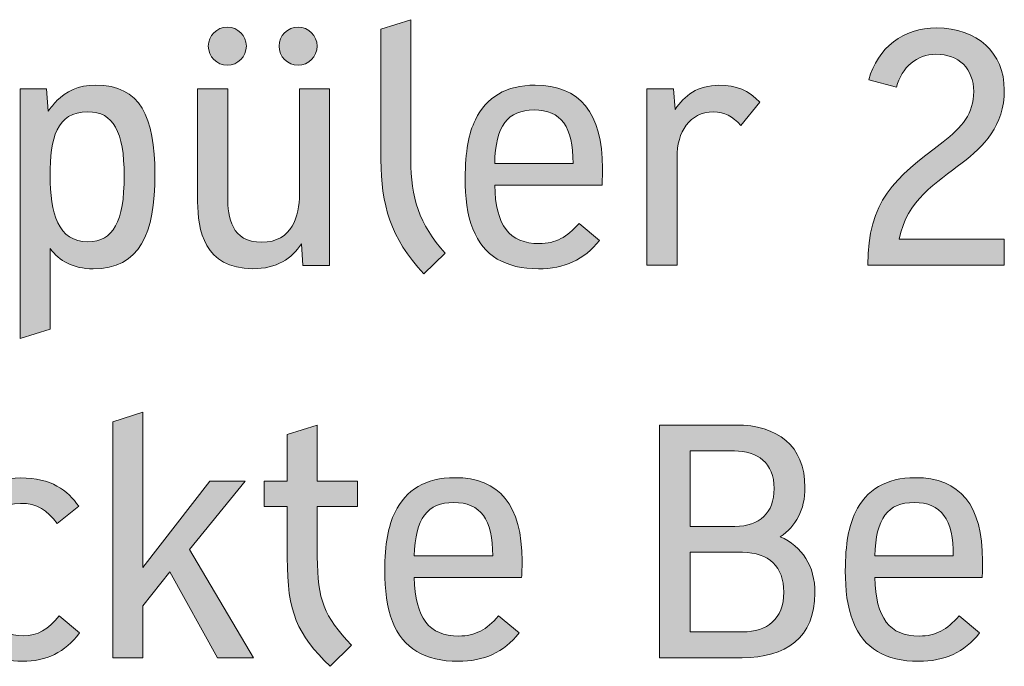
# Model space of a CAD drawing. Units: inches. Extents: x 43 to 167, y 27 to 270.
# Drawn here: x 105 to 113, y 36 to 41 of the extents above; entities that cross this region are included whole.
import ezdxf

# ---------------------------------------------------------------- set-up
doc = ezdxf.new("R2010")
doc.units = ezdxf.units.IN
doc.header["$MEASUREMENT"] = 0
doc.layers.add('258109', color=7, linetype='Continuous')

# ---------------------------------------------------------------- blocks, each defined once
blk = doc.blocks.new('block 187')
at = {"layer": '258109', "lineweight": 0}
blk.add_open_spline([(105.9023, 39.7579), (105.9023, 39.2466), (105.7734, 38.9435), (105.3693, 38.9435), (105.1953, 38.9435), (105.0768, 39.0117), (104.9976, 39.1178), (104.9976, 39.1178), (104.9976, 38.4239), (104.9976, 38.4239), (104.9976, 38.4239), (104.7382, 38.3413), (104.7382, 38.3413), (104.7382, 38.3413), (104.7382, 40.4975), (104.7382, 40.4975), (104.7382, 40.4975), (104.9676, 40.4975), (104.9676, 40.4975), (104.9676, 40.4975), (104.9821, 40.3022), (104.9821, 40.3022), (105.0038, 40.336), (105.0283, 40.367), (105.0562, 40.3942), (105.1344, 40.4724), (105.2381, 40.5279), (105.3931, 40.5279), (105.7765, 40.5279), (105.9023, 40.2519), (105.9023, 39.7579)], degree=3, knots=[0, 0, 0, 0, 1, 1, 1, 2, 2, 2, 3, 3, 3, 4, 4, 4, 5, 5, 5, 6, 6, 6, 7, 7, 7, 8, 8, 8, 9, 9, 9, 10, 10, 10, 10], dxfattribs=at)
blk = doc.blocks.new('block 188')
at = {"layer": '258109', "lineweight": 0}
blk.add_open_spline([(105.637, 39.7431), (105.637, 40.1299), (105.5436, 40.297), (105.3245, 40.297), (105.05, 40.297), (104.9986, 40.0703), (104.9986, 39.7475), (104.9986, 39.4251), (105.0662, 39.176), (105.3245, 39.176), (105.5436, 39.176), (105.637, 39.352), (105.637, 39.7431)], degree=3, knots=[0, 0, 0, 0, 1, 1, 1, 2, 2, 2, 3, 3, 3, 4, 4, 4, 4], dxfattribs=at)
blk = doc.blocks.new('block 189')
at = {"layer": '258109', "true_color": 0x1c1c1b}
h = blk.add_hatch(color=179, dxfattribs=at)
h.dxf.hatch_style = 2
edge = h.paths.add_edge_path()
edge.add_spline(control_points=[(105.9023, 39.7579), (105.9023, 39.2466), (105.7734, 38.9435), (105.3693, 38.9435), (105.1953, 38.9435), (105.0768, 39.0117), (104.9976, 39.1178), (104.9976, 39.1178), (104.9976, 38.4239), (104.9976, 38.4239), (104.9976, 38.4239), (104.7382, 38.3413), (104.7382, 38.3413), (104.7382, 38.3413), (104.7382, 40.4975), (104.7382, 40.4975), (104.7382, 40.4975), (104.9676, 40.4975), (104.9676, 40.4975), (104.9676, 40.4975), (104.9821, 40.3022), (104.9821, 40.3022), (105.0038, 40.336), (105.0283, 40.367), (105.0562, 40.3942), (105.1344, 40.4724), (105.2381, 40.5279), (105.3931, 40.5279), (105.7765, 40.5279), (105.9023, 40.2519), (105.9023, 39.7579)], knot_values=[0, 0, 0, 0, 1, 1, 1, 2, 2, 2, 3, 3, 3, 4, 4, 4, 5, 5, 5, 6, 6, 6, 7, 7, 7, 8, 8, 8, 9, 9, 9, 10, 10, 10, 10], degree=3, periodic=1)
edge = h.paths.add_edge_path()
edge.add_spline(control_points=[(105.637, 39.7431), (105.637, 40.1299), (105.5436, 40.297), (105.3245, 40.297), (105.05, 40.297), (104.9986, 40.0703), (104.9986, 39.7475), (104.9986, 39.4251), (105.0662, 39.176), (105.3245, 39.176), (105.5436, 39.176), (105.637, 39.352), (105.637, 39.7431)], knot_values=[0, 0, 0, 0, 1, 1, 1, 2, 2, 2, 3, 3, 3, 4, 4, 4, 4], degree=3, periodic=1)
at = {"layer": '258109', "lineweight": 0}
for points, knots in [([(105.9023, 39.7579), (105.9023, 39.2466), (105.7734, 38.9435), (105.3693, 38.9435), (105.1953, 38.9435), (105.0768, 39.0117), (104.9976, 39.1178), (104.9976, 39.1178), (104.9976, 38.4239), (104.9976, 38.4239), (104.9976, 38.4239), (104.7382, 38.3413), (104.7382, 38.3413), (104.7382, 38.3413), (104.7382, 40.4975), (104.7382, 40.4975), (104.7382, 40.4975), (104.9676, 40.4975), (104.9676, 40.4975), (104.9676, 40.4975), (104.9821, 40.3022), (104.9821, 40.3022), (105.0038, 40.336), (105.0283, 40.367), (105.0562, 40.3942), (105.1344, 40.4724), (105.2381, 40.5279), (105.3931, 40.5279), (105.7765, 40.5279), (105.9023, 40.2519), (105.9023, 39.7579)], [0, 0, 0, 0, 1, 1, 1, 2, 2, 2, 3, 3, 3, 4, 4, 4, 5, 5, 5, 6, 6, 6, 7, 7, 7, 8, 8, 8, 9, 9, 9, 10, 10, 10, 10]), ([(105.637, 39.7431), (105.637, 40.1299), (105.5436, 40.297), (105.3245, 40.297), (105.05, 40.297), (104.9986, 40.0703), (104.9986, 39.7475), (104.9986, 39.4251), (105.0662, 39.176), (105.3245, 39.176), (105.5436, 39.176), (105.637, 39.352), (105.637, 39.7431)], [0, 0, 0, 0, 1, 1, 1, 2, 2, 2, 3, 3, 3, 4, 4, 4, 4])]:
    blk.add_open_spline(points, degree=3, knots=knots, dxfattribs=at)
blk = doc.blocks.new('block 190')
at = {"layer": '258109', "lineweight": 0}
blk.add_open_spline([(107.4099, 38.9724), (107.4099, 38.9724), (107.1801, 38.9724), (107.1801, 38.9724), (107.1801, 38.9724), (107.167, 39.1588), (107.167, 39.1588), (107.0874, 39.033), (106.9551, 38.9441), (106.7467, 38.9441), (106.3274, 38.9441), (106.2716, 39.2818), (106.2716, 39.5222), (106.2716, 39.5222), (106.2716, 40.4965), (106.2716, 40.4965), (106.2716, 40.4965), (106.531, 40.4965), (106.531, 40.4965), (106.531, 40.4965), (106.531, 39.5612), (106.531, 39.5612), (106.531, 39.3868), (106.5634, 39.1729), (106.8249, 39.1729), (107.0908, 39.1729), (107.1504, 39.4041), (107.1504, 39.5839), (107.1504, 39.5839), (107.1504, 40.4965), (107.1504, 40.4965), (107.1504, 40.4965), (107.4099, 40.4965), (107.4099, 40.4965), (107.4099, 40.4965), (107.4099, 38.9724), (107.4099, 38.9724)], degree=3, knots=[0, 0, 0, 0, 1, 1, 1, 2, 2, 2, 3, 3, 3, 4, 4, 4, 5, 5, 5, 6, 6, 6, 7, 7, 7, 8, 8, 8, 9, 9, 9, 10, 10, 10, 11, 11, 11, 12, 12, 12, 12], dxfattribs=at)
blk = doc.blocks.new('block 191')
at = {"layer": '258109', "lineweight": 0}
blk.add_open_spline([(106.3636, 40.8644), (106.3636, 40.955), (106.4373, 41.0281), (106.5283, 41.0281), (106.6189, 41.0281), (106.6919, 40.955), (106.6919, 40.8644), (106.6919, 40.7738), (106.6189, 40.6998), (106.5283, 40.6998), (106.4373, 40.6998), (106.3636, 40.7738), (106.3636, 40.8644)], degree=3, knots=[0, 0, 0, 0, 1, 1, 1, 2, 2, 2, 3, 3, 3, 4, 4, 4, 4], dxfattribs=at)
blk = doc.blocks.new('block 192')
at = {"layer": '258109', "lineweight": 0}
blk.add_open_spline([(106.9744, 40.8644), (106.9744, 40.955), (107.0481, 41.0281), (107.1391, 41.0281), (107.2297, 41.0281), (107.3027, 40.955), (107.3027, 40.8644), (107.3027, 40.7738), (107.2297, 40.6998), (107.1391, 40.6998), (107.0481, 40.6998), (106.9744, 40.7738), (106.9744, 40.8644)], degree=3, knots=[0, 0, 0, 0, 1, 1, 1, 2, 2, 2, 3, 3, 3, 4, 4, 4, 4], dxfattribs=at)
blk = doc.blocks.new('block 193')
at = {"layer": '258109', "true_color": 0x1c1c1b}
h = blk.add_hatch(color=179, dxfattribs=at)
h.dxf.hatch_style = 2
edge = h.paths.add_edge_path()
edge.add_spline(control_points=[(107.4099, 38.9724), (107.4099, 38.9724), (107.1801, 38.9724), (107.1801, 38.9724), (107.1801, 38.9724), (107.167, 39.1588), (107.167, 39.1588), (107.0874, 39.033), (106.9551, 38.9441), (106.7467, 38.9441), (106.3274, 38.9441), (106.2716, 39.2818), (106.2716, 39.5222), (106.2716, 39.5222), (106.2716, 40.4965), (106.2716, 40.4965), (106.2716, 40.4965), (106.531, 40.4965), (106.531, 40.4965), (106.531, 40.4965), (106.531, 39.5612), (106.531, 39.5612), (106.531, 39.3868), (106.5634, 39.1729), (106.8249, 39.1729), (107.0908, 39.1729), (107.1504, 39.4041), (107.1504, 39.5839), (107.1504, 39.5839), (107.1504, 40.4965), (107.1504, 40.4965), (107.1504, 40.4965), (107.4099, 40.4965), (107.4099, 40.4965), (107.4099, 40.4965), (107.4099, 38.9724), (107.4099, 38.9724)], knot_values=[0, 0, 0, 0, 1, 1, 1, 2, 2, 2, 3, 3, 3, 4, 4, 4, 5, 5, 5, 6, 6, 6, 7, 7, 7, 8, 8, 8, 9, 9, 9, 10, 10, 10, 11, 11, 11, 12, 12, 12, 12], degree=3, periodic=1)
edge = h.paths.add_edge_path()
edge.add_spline(control_points=[(106.3636, 40.8644), (106.3636, 40.955), (106.4373, 41.0281), (106.5283, 41.0281), (106.6189, 41.0281), (106.6919, 40.955), (106.6919, 40.8644), (106.6919, 40.7738), (106.6189, 40.6998), (106.5283, 40.6998), (106.4373, 40.6998), (106.3636, 40.7738), (106.3636, 40.8644)], knot_values=[0, 0, 0, 0, 1, 1, 1, 2, 2, 2, 3, 3, 3, 4, 4, 4, 4], degree=3, periodic=1)
edge = h.paths.add_edge_path()
edge.add_spline(control_points=[(106.9744, 40.8644), (106.9744, 40.955), (107.0481, 41.0281), (107.1391, 41.0281), (107.2297, 41.0281), (107.3027, 40.955), (107.3027, 40.8644), (107.3027, 40.7738), (107.2297, 40.6998), (107.1391, 40.6998), (107.0481, 40.6998), (106.9744, 40.7738), (106.9744, 40.8644)], knot_values=[0, 0, 0, 0, 1, 1, 1, 2, 2, 2, 3, 3, 3, 4, 4, 4, 4], degree=3, periodic=1)
at = {"layer": '258109', "lineweight": 0}
for points, knots in [([(106.3636, 40.8644), (106.3636, 40.955), (106.4373, 41.0281), (106.5283, 41.0281), (106.6189, 41.0281), (106.6919, 40.955), (106.6919, 40.8644), (106.6919, 40.7738), (106.6189, 40.6998), (106.5283, 40.6998), (106.4373, 40.6998), (106.3636, 40.7738), (106.3636, 40.8644)], [0, 0, 0, 0, 1, 1, 1, 2, 2, 2, 3, 3, 3, 4, 4, 4, 4]), ([(106.9744, 40.8644), (106.9744, 40.955), (107.0481, 41.0281), (107.1391, 41.0281), (107.2297, 41.0281), (107.3027, 40.955), (107.3027, 40.8644), (107.3027, 40.7738), (107.2297, 40.6998), (107.1391, 40.6998), (107.0481, 40.6998), (106.9744, 40.7738), (106.9744, 40.8644)], [0, 0, 0, 0, 1, 1, 1, 2, 2, 2, 3, 3, 3, 4, 4, 4, 4]), ([(107.4099, 38.9724), (107.4099, 38.9724), (107.1801, 38.9724), (107.1801, 38.9724), (107.1801, 38.9724), (107.167, 39.1588), (107.167, 39.1588), (107.0874, 39.033), (106.9551, 38.9441), (106.7467, 38.9441), (106.3274, 38.9441), (106.2716, 39.2818), (106.2716, 39.5222), (106.2716, 39.5222), (106.2716, 40.4965), (106.2716, 40.4965), (106.2716, 40.4965), (106.531, 40.4965), (106.531, 40.4965), (106.531, 40.4965), (106.531, 39.5612), (106.531, 39.5612), (106.531, 39.3868), (106.5634, 39.1729), (106.8249, 39.1729), (107.0908, 39.1729), (107.1504, 39.4041), (107.1504, 39.5839), (107.1504, 39.5839), (107.1504, 40.4965), (107.1504, 40.4965), (107.1504, 40.4965), (107.4099, 40.4965), (107.4099, 40.4965), (107.4099, 40.4965), (107.4099, 38.9724), (107.4099, 38.9724)], [0, 0, 0, 0, 1, 1, 1, 2, 2, 2, 3, 3, 3, 4, 4, 4, 5, 5, 5, 6, 6, 6, 7, 7, 7, 8, 8, 8, 9, 9, 9, 10, 10, 10, 11, 11, 11, 12, 12, 12, 12])]:
    blk.add_open_spline(points, degree=3, knots=knots, dxfattribs=at)
blk = doc.blocks.new('block 194')
at = {"layer": '258109', "lineweight": 0}
blk.add_open_spline([(108.225, 38.9004), (107.9345, 39.2049), (107.8543, 39.504), (107.8543, 39.8822), (107.8543, 39.8822), (107.8543, 41.0098), (107.8543, 41.0098), (107.8543, 41.0098), (108.1127, 41.0925), (108.1127, 41.0925), (108.1127, 41.0925), (108.1127, 39.8822), (108.1127, 39.8822), (108.1127, 39.5646), (108.1802, 39.3266), (108.4093, 39.0789), (108.4093, 39.0789), (108.225, 38.9004), (108.225, 38.9004)], degree=3, knots=[0, 0, 0, 0, 1, 1, 1, 2, 2, 2, 3, 3, 3, 4, 4, 4, 5, 5, 5, 6, 6, 6, 6], dxfattribs=at)
blk = doc.blocks.new('block 195')
at = {"layer": '258109', "true_color": 0x1c1c1b}
h = blk.add_hatch(color=179, dxfattribs=at)
h.dxf.hatch_style = 2
edge = h.paths.add_edge_path()
edge.add_spline(control_points=[(108.225, 38.9004), (107.9345, 39.2049), (107.8543, 39.504), (107.8543, 39.8822), (107.8543, 39.8822), (107.8543, 41.0098), (107.8543, 41.0098), (107.8543, 41.0098), (108.1127, 41.0925), (108.1127, 41.0925), (108.1127, 41.0925), (108.1127, 39.8822), (108.1127, 39.8822), (108.1127, 39.5646), (108.1802, 39.3266), (108.4093, 39.0789), (108.4093, 39.0789), (108.225, 38.9004), (108.225, 38.9004)], knot_values=[0, 0, 0, 0, 1, 1, 1, 2, 2, 2, 3, 3, 3, 4, 4, 4, 5, 5, 5, 6, 6, 6, 6], degree=3, periodic=1)
at = {"layer": '258109', "lineweight": 0}
blk.add_open_spline([(108.225, 38.9004), (107.9345, 39.2049), (107.8543, 39.504), (107.8543, 39.8822), (107.8543, 39.8822), (107.8543, 41.0098), (107.8543, 41.0098), (107.8543, 41.0098), (108.1127, 41.0925), (108.1127, 41.0925), (108.1127, 41.0925), (108.1127, 39.8822), (108.1127, 39.8822), (108.1127, 39.5646), (108.1802, 39.3266), (108.4093, 39.0789), (108.4093, 39.0789), (108.225, 38.9004), (108.225, 38.9004)], degree=3, knots=[0, 0, 0, 0, 1, 1, 1, 2, 2, 2, 3, 3, 3, 4, 4, 4, 5, 5, 5, 6, 6, 6, 6], dxfattribs=at)
blk = doc.blocks.new('block 196')
at = {"layer": '258109', "lineweight": 0}
blk.add_open_spline([(109.7629, 39.6659), (109.7629, 39.6659), (108.8361, 39.6659), (108.8361, 39.6659), (108.8451, 39.3155), (108.9622, 39.1612), (109.2203, 39.1612), (109.3649, 39.1612), (109.458, 39.216), (109.5644, 39.3348), (109.5644, 39.3348), (109.7415, 39.1877), (109.7415, 39.1877), (109.6085, 39.0203), (109.4376, 38.9435), (109.2141, 38.9435), (108.9316, 38.9435), (108.7383, 39.054), (108.6484, 39.2869), (108.5974, 39.4072), (108.5815, 39.5656), (108.5815, 39.7231), (108.5815, 39.9611), (108.6125, 40.1093), (108.6694, 40.2295), (108.7624, 40.4224), (108.936, 40.5279), (109.1851, 40.5279), (109.5727, 40.5279), (109.7666, 40.2881), (109.7666, 39.8106), (109.7666, 39.762), (109.7666, 39.7145), (109.7629, 39.6659)], degree=3, knots=[0, 0, 0, 0, 1, 1, 1, 2, 2, 2, 3, 3, 3, 4, 4, 4, 5, 5, 5, 6, 6, 6, 7, 7, 7, 8, 8, 8, 9, 9, 9, 10, 10, 10, 11, 11, 11, 11], dxfattribs=at)
blk = doc.blocks.new('block 197')
at = {"layer": '258109', "lineweight": 0}
blk.add_open_spline([(108.8361, 39.8526), (108.8361, 39.8526), (109.5131, 39.8526), (109.5131, 39.8526), (109.5158, 40.1696), (109.4087, 40.3136), (109.1765, 40.3136), (108.9484, 40.3136), (108.8447, 40.1778), (108.8361, 39.8526)], degree=3, knots=[0, 0, 0, 0, 1, 1, 1, 2, 2, 2, 3, 3, 3, 3], dxfattribs=at)
blk = doc.blocks.new('block 198')
at = {"layer": '258109', "true_color": 0x1c1c1b}
h = blk.add_hatch(color=179, dxfattribs=at)
h.dxf.hatch_style = 2
edge = h.paths.add_edge_path()
edge.add_spline(control_points=[(109.7629, 39.6659), (109.7629, 39.6659), (108.8361, 39.6659), (108.8361, 39.6659), (108.8451, 39.3155), (108.9622, 39.1612), (109.2203, 39.1612), (109.3649, 39.1612), (109.458, 39.216), (109.5644, 39.3348), (109.5644, 39.3348), (109.7415, 39.1877), (109.7415, 39.1877), (109.6085, 39.0203), (109.4376, 38.9435), (109.2141, 38.9435), (108.9316, 38.9435), (108.7383, 39.054), (108.6484, 39.2869), (108.5974, 39.4072), (108.5815, 39.5656), (108.5815, 39.7231), (108.5815, 39.9611), (108.6125, 40.1093), (108.6694, 40.2295), (108.7624, 40.4224), (108.936, 40.5279), (109.1851, 40.5279), (109.5727, 40.5279), (109.7666, 40.2881), (109.7666, 39.8106), (109.7666, 39.762), (109.7666, 39.7145), (109.7629, 39.6659)], knot_values=[0, 0, 0, 0, 1, 1, 1, 2, 2, 2, 3, 3, 3, 4, 4, 4, 5, 5, 5, 6, 6, 6, 7, 7, 7, 8, 8, 8, 9, 9, 9, 10, 10, 10, 11, 11, 11, 11], degree=3, periodic=1)
edge = h.paths.add_edge_path()
edge.add_spline(control_points=[(108.8361, 39.8526), (108.8361, 39.8526), (109.5131, 39.8526), (109.5131, 39.8526), (109.5158, 40.1696), (109.4087, 40.3136), (109.1765, 40.3136), (108.9484, 40.3136), (108.8447, 40.1778), (108.8361, 39.8526)], knot_values=[0, 0, 0, 0, 1, 1, 1, 2, 2, 2, 3, 3, 3, 3], degree=3, periodic=1)
at = {"layer": '258109', "lineweight": 0}
for points, knots in [([(109.7629, 39.6659), (109.7629, 39.6659), (108.8361, 39.6659), (108.8361, 39.6659), (108.8451, 39.3155), (108.9622, 39.1612), (109.2203, 39.1612), (109.3649, 39.1612), (109.458, 39.216), (109.5644, 39.3348), (109.5644, 39.3348), (109.7415, 39.1877), (109.7415, 39.1877), (109.6085, 39.0203), (109.4376, 38.9435), (109.2141, 38.9435), (108.9316, 38.9435), (108.7383, 39.054), (108.6484, 39.2869), (108.5974, 39.4072), (108.5815, 39.5656), (108.5815, 39.7231), (108.5815, 39.9611), (108.6125, 40.1093), (108.6694, 40.2295), (108.7624, 40.4224), (108.936, 40.5279), (109.1851, 40.5279), (109.5727, 40.5279), (109.7666, 40.2881), (109.7666, 39.8106), (109.7666, 39.762), (109.7666, 39.7145), (109.7629, 39.6659)], [0, 0, 0, 0, 1, 1, 1, 2, 2, 2, 3, 3, 3, 4, 4, 4, 5, 5, 5, 6, 6, 6, 7, 7, 7, 8, 8, 8, 9, 9, 9, 10, 10, 10, 11, 11, 11, 11]), ([(108.8361, 39.8526), (108.8361, 39.8526), (109.5131, 39.8526), (109.5131, 39.8526), (109.5158, 40.1696), (109.4087, 40.3136), (109.1765, 40.3136), (108.9484, 40.3136), (108.8447, 40.1778), (108.8361, 39.8526)], [0, 0, 0, 0, 1, 1, 1, 2, 2, 2, 3, 3, 3, 3])]:
    blk.add_open_spline(points, degree=3, knots=knots, dxfattribs=at)
blk = doc.blocks.new('block 199')
at = {"layer": '258109', "lineweight": 0}
blk.add_open_spline([(111.1247, 40.3801), (111.1247, 40.3801), (110.9621, 40.1792), (110.9621, 40.1792), (110.8887, 40.2595), (110.825, 40.297), (110.724, 40.297), (110.5194, 40.297), (110.4105, 40.122), (110.4105, 39.905), (110.4105, 39.905), (110.4105, 38.9734), (110.4105, 38.9734), (110.4105, 38.9734), (110.1511, 38.9734), (110.1511, 38.9734), (110.1511, 38.9734), (110.1511, 40.4975), (110.1511, 40.4975), (110.1511, 40.4975), (110.3799, 40.4975), (110.3799, 40.4975), (110.3799, 40.4975), (110.395, 40.317), (110.395, 40.317), (110.4705, 40.4397), (110.5914, 40.5258), (110.7719, 40.5268), (110.9228, 40.5275), (111.0286, 40.4834), (111.1247, 40.3801)], degree=3, knots=[0, 0, 0, 0, 1, 1, 1, 2, 2, 2, 3, 3, 3, 4, 4, 4, 5, 5, 5, 6, 6, 6, 7, 7, 7, 8, 8, 8, 9, 9, 9, 10, 10, 10, 10], dxfattribs=at)
blk = doc.blocks.new('block 200')
at = {"layer": '258109', "true_color": 0x1c1c1b}
h = blk.add_hatch(color=179, dxfattribs=at)
h.dxf.hatch_style = 2
edge = h.paths.add_edge_path()
edge.add_spline(control_points=[(111.1247, 40.3801), (111.1247, 40.3801), (110.9621, 40.1792), (110.9621, 40.1792), (110.8887, 40.2595), (110.825, 40.297), (110.724, 40.297), (110.5194, 40.297), (110.4105, 40.122), (110.4105, 39.905), (110.4105, 39.905), (110.4105, 38.9734), (110.4105, 38.9734), (110.4105, 38.9734), (110.1511, 38.9734), (110.1511, 38.9734), (110.1511, 38.9734), (110.1511, 40.4975), (110.1511, 40.4975), (110.1511, 40.4975), (110.3799, 40.4975), (110.3799, 40.4975), (110.3799, 40.4975), (110.395, 40.317), (110.395, 40.317), (110.4705, 40.4397), (110.5914, 40.5258), (110.7719, 40.5268), (110.9228, 40.5275), (111.0286, 40.4834), (111.1247, 40.3801)], knot_values=[0, 0, 0, 0, 1, 1, 1, 2, 2, 2, 3, 3, 3, 4, 4, 4, 5, 5, 5, 6, 6, 6, 7, 7, 7, 8, 8, 8, 9, 9, 9, 10, 10, 10, 10], degree=3, periodic=1)
at = {"layer": '258109', "lineweight": 0}
blk.add_open_spline([(111.1247, 40.3801), (111.1247, 40.3801), (110.9621, 40.1792), (110.9621, 40.1792), (110.8887, 40.2595), (110.825, 40.297), (110.724, 40.297), (110.5194, 40.297), (110.4105, 40.122), (110.4105, 39.905), (110.4105, 39.905), (110.4105, 38.9734), (110.4105, 38.9734), (110.4105, 38.9734), (110.1511, 38.9734), (110.1511, 38.9734), (110.1511, 38.9734), (110.1511, 40.4975), (110.1511, 40.4975), (110.1511, 40.4975), (110.3799, 40.4975), (110.3799, 40.4975), (110.3799, 40.4975), (110.395, 40.317), (110.395, 40.317), (110.4705, 40.4397), (110.5914, 40.5258), (110.7719, 40.5268), (110.9228, 40.5275), (111.0286, 40.4834), (111.1247, 40.3801)], degree=3, knots=[0, 0, 0, 0, 1, 1, 1, 2, 2, 2, 3, 3, 3, 4, 4, 4, 5, 5, 5, 6, 6, 6, 7, 7, 7, 8, 8, 8, 9, 9, 9, 10, 10, 10, 10], dxfattribs=at)
blk = doc.blocks.new('block 201')
at = {"layer": '258109', "lineweight": 0}
blk.add_open_spline([(113.2365, 38.9734), (113.2365, 38.9734), (112.059, 38.9734), (112.059, 38.9734), (112.059, 39.5326), (112.2833, 39.7169), (112.7074, 40.0376), (112.8717, 40.1637), (112.9723, 40.285), (112.9723, 40.4727), (112.9723, 40.6701), (112.8424, 40.7949), (112.6457, 40.7949), (112.4831, 40.7949), (112.3498, 40.6832), (112.3046, 40.5099), (112.3046, 40.5099), (112.0662, 40.5733), (112.0662, 40.5733), (112.142, 40.8524), (112.3646, 41.0212), (112.6519, 41.0212), (113.0026, 41.0212), (113.2365, 40.8069), (113.2365, 40.4862), (113.2365, 40.1751), (113.0574, 40.0001), (112.8717, 39.8564), (112.6519, 39.6866), (112.3925, 39.5353), (112.3301, 39.1998), (112.3301, 39.1998), (113.2365, 39.1998), (113.2365, 39.1998), (113.2365, 39.1998), (113.2365, 38.9734), (113.2365, 38.9734)], degree=3, knots=[0, 0, 0, 0, 1, 1, 1, 2, 2, 2, 3, 3, 3, 4, 4, 4, 5, 5, 5, 6, 6, 6, 7, 7, 7, 8, 8, 8, 9, 9, 9, 10, 10, 10, 11, 11, 11, 12, 12, 12, 12], dxfattribs=at)
blk = doc.blocks.new('block 202')
at = {"layer": '258109', "true_color": 0x1c1c1b}
h = blk.add_hatch(color=179, dxfattribs=at)
h.dxf.hatch_style = 2
edge = h.paths.add_edge_path()
edge.add_spline(control_points=[(113.2365, 38.9734), (113.2365, 38.9734), (112.059, 38.9734), (112.059, 38.9734), (112.059, 39.5326), (112.2833, 39.7169), (112.7074, 40.0376), (112.8717, 40.1637), (112.9723, 40.285), (112.9723, 40.4727), (112.9723, 40.6701), (112.8424, 40.7949), (112.6457, 40.7949), (112.4831, 40.7949), (112.3498, 40.6832), (112.3046, 40.5099), (112.3046, 40.5099), (112.0662, 40.5733), (112.0662, 40.5733), (112.142, 40.8524), (112.3646, 41.0212), (112.6519, 41.0212), (113.0026, 41.0212), (113.2365, 40.8069), (113.2365, 40.4862), (113.2365, 40.1751), (113.0574, 40.0001), (112.8717, 39.8564), (112.6519, 39.6866), (112.3925, 39.5353), (112.3301, 39.1998), (112.3301, 39.1998), (113.2365, 39.1998), (113.2365, 39.1998), (113.2365, 39.1998), (113.2365, 38.9734), (113.2365, 38.9734)], knot_values=[0, 0, 0, 0, 1, 1, 1, 2, 2, 2, 3, 3, 3, 4, 4, 4, 5, 5, 5, 6, 6, 6, 7, 7, 7, 8, 8, 8, 9, 9, 9, 10, 10, 10, 11, 11, 11, 12, 12, 12, 12], degree=3, periodic=1)
at = {"layer": '258109', "lineweight": 0}
blk.add_open_spline([(113.2365, 38.9734), (113.2365, 38.9734), (112.059, 38.9734), (112.059, 38.9734), (112.059, 39.5326), (112.2833, 39.7169), (112.7074, 40.0376), (112.8717, 40.1637), (112.9723, 40.285), (112.9723, 40.4727), (112.9723, 40.6701), (112.8424, 40.7949), (112.6457, 40.7949), (112.4831, 40.7949), (112.3498, 40.6832), (112.3046, 40.5099), (112.3046, 40.5099), (112.0662, 40.5733), (112.0662, 40.5733), (112.142, 40.8524), (112.3646, 41.0212), (112.6519, 41.0212), (113.0026, 41.0212), (113.2365, 40.8069), (113.2365, 40.4862), (113.2365, 40.1751), (113.0574, 40.0001), (112.8717, 39.8564), (112.6519, 39.6866), (112.3925, 39.5353), (112.3301, 39.1998), (112.3301, 39.1998), (113.2365, 39.1998), (113.2365, 39.1998), (113.2365, 39.1998), (113.2365, 38.9734), (113.2365, 38.9734)], degree=3, knots=[0, 0, 0, 0, 1, 1, 1, 2, 2, 2, 3, 3, 3, 4, 4, 4, 5, 5, 5, 6, 6, 6, 7, 7, 7, 8, 8, 8, 9, 9, 9, 10, 10, 10, 11, 11, 11, 12, 12, 12, 12], dxfattribs=at)
blk = doc.blocks.new('block 293')
at = {"layer": '258109', "lineweight": 0}
blk.add_open_spline([(104.3038, 35.7378), (104.1753, 35.8787), (104.1491, 36.083), (104.1491, 36.3266), (104.1491, 36.5433), (104.166, 36.6859), (104.2135, 36.8061), (104.301, 37.0256), (104.4843, 37.1375), (104.7434, 37.1393), (105.0045, 37.141), (105.1516, 37.0321), (105.2446, 36.894), (105.2446, 36.894), (105.0579, 36.7451), (105.0579, 36.7451), (104.9749, 36.8592), (104.8849, 36.9215), (104.7423, 36.9195), (104.5959, 36.9177), (104.5001, 36.8488), (104.4519, 36.7097), (104.4199, 36.6156), (104.4112, 36.4981), (104.4112, 36.3479), (104.4112, 36.1671), (104.4247, 35.9996), (104.5046, 35.8956), (104.5594, 35.8256), (104.6483, 35.7764), (104.7647, 35.7764), (104.8932, 35.7764), (104.9783, 35.8312), (105.0761, 35.95), (105.0761, 35.95), (105.2522, 35.8012), (105.2522, 35.8012), (105.1251, 35.6338), (104.9663, 35.5569), (104.7575, 35.5569), (104.548, 35.5569), (104.4023, 35.6276), (104.3038, 35.7378)], degree=3, knots=[0, 0, 0, 0, 1, 1, 1, 2, 2, 2, 3, 3, 3, 4, 4, 4, 5, 5, 5, 6, 6, 6, 7, 7, 7, 8, 8, 8, 9, 9, 9, 10, 10, 10, 11, 11, 11, 12, 12, 12, 13, 13, 13, 14, 14, 14, 14], dxfattribs=at)
blk = doc.blocks.new('block 294')
at = {"layer": '258109', "true_color": 0x1c1c1b}
h = blk.add_hatch(color=179, dxfattribs=at)
h.dxf.hatch_style = 2
edge = h.paths.add_edge_path()
edge.add_spline(control_points=[(104.3038, 35.7378), (104.1753, 35.8787), (104.1491, 36.083), (104.1491, 36.3266), (104.1491, 36.5433), (104.166, 36.6859), (104.2135, 36.8061), (104.301, 37.0256), (104.4843, 37.1375), (104.7434, 37.1393), (105.0045, 37.141), (105.1516, 37.0321), (105.2446, 36.894), (105.2446, 36.894), (105.0579, 36.7451), (105.0579, 36.7451), (104.9749, 36.8592), (104.8849, 36.9215), (104.7423, 36.9195), (104.5959, 36.9177), (104.5001, 36.8488), (104.4519, 36.7097), (104.4199, 36.6156), (104.4112, 36.4981), (104.4112, 36.3479), (104.4112, 36.1671), (104.4247, 35.9996), (104.5046, 35.8956), (104.5594, 35.8256), (104.6483, 35.7764), (104.7647, 35.7764), (104.8932, 35.7764), (104.9783, 35.8312), (105.0761, 35.95), (105.0761, 35.95), (105.2522, 35.8012), (105.2522, 35.8012), (105.1251, 35.6338), (104.9663, 35.5569), (104.7575, 35.5569), (104.548, 35.5569), (104.4023, 35.6276), (104.3038, 35.7378)], knot_values=[0, 0, 0, 0, 1, 1, 1, 2, 2, 2, 3, 3, 3, 4, 4, 4, 5, 5, 5, 6, 6, 6, 7, 7, 7, 8, 8, 8, 9, 9, 9, 10, 10, 10, 11, 11, 11, 12, 12, 12, 13, 13, 13, 14, 14, 14, 14], degree=3, periodic=1)
at = {"layer": '258109', "lineweight": 0}
blk.add_open_spline([(104.3038, 35.7378), (104.1753, 35.8787), (104.1491, 36.083), (104.1491, 36.3266), (104.1491, 36.5433), (104.166, 36.6859), (104.2135, 36.8061), (104.301, 37.0256), (104.4843, 37.1375), (104.7434, 37.1393), (105.0045, 37.141), (105.1516, 37.0321), (105.2446, 36.894), (105.2446, 36.894), (105.0579, 36.7451), (105.0579, 36.7451), (104.9749, 36.8592), (104.8849, 36.9215), (104.7423, 36.9195), (104.5959, 36.9177), (104.5001, 36.8488), (104.4519, 36.7097), (104.4199, 36.6156), (104.4112, 36.4981), (104.4112, 36.3479), (104.4112, 36.1671), (104.4247, 35.9996), (104.5046, 35.8956), (104.5594, 35.8256), (104.6483, 35.7764), (104.7647, 35.7764), (104.8932, 35.7764), (104.9783, 35.8312), (105.0761, 35.95), (105.0761, 35.95), (105.2522, 35.8012), (105.2522, 35.8012), (105.1251, 35.6338), (104.9663, 35.5569), (104.7575, 35.5569), (104.548, 35.5569), (104.4023, 35.6276), (104.3038, 35.7378)], degree=3, knots=[0, 0, 0, 0, 1, 1, 1, 2, 2, 2, 3, 3, 3, 4, 4, 4, 5, 5, 5, 6, 6, 6, 7, 7, 7, 8, 8, 8, 9, 9, 9, 10, 10, 10, 11, 11, 11, 12, 12, 12, 13, 13, 13, 14, 14, 14, 14], dxfattribs=at)
blk = doc.blocks.new('block 295')
at = {"layer": '258109', "lineweight": 0}
blk.add_lwpolyline([(105.7989, 36.0358), (105.7989, 35.5869), (105.5395, 35.5869), (105.5395, 37.6233), (105.7989, 37.706), (105.7989, 36.3669), (106.377, 37.111), (106.6819, 37.111), (106.2006, 36.5205), (106.7543, 35.5869), (106.4435, 35.5869), (106.0304, 36.3279), (105.7989, 36.0358)], dxfattribs=at)
blk = doc.blocks.new('block 296')
at = {"layer": '258109', "true_color": 0x1c1c1b}
h = blk.add_hatch(color=179, dxfattribs=at)
h.dxf.hatch_style = 2
h.paths.add_polyline_path([(105.7989, 36.0358), (105.7989, 35.5869), (105.5395, 35.5869), (105.5395, 37.6233), (105.7989, 37.706), (105.7989, 36.3669), (106.377, 37.111), (106.6819, 37.111), (106.2006, 36.5205), (106.7543, 35.5869), (106.4435, 35.5869), (106.0304, 36.3279)])
at = {"layer": '258109', "lineweight": 0}
blk.add_lwpolyline([(105.7989, 36.0358), (105.7989, 35.5869), (105.5395, 35.5869), (105.5395, 37.6233), (105.7989, 37.706), (105.7989, 36.3669), (106.377, 37.111), (106.6819, 37.111), (106.2006, 36.5205), (106.7543, 35.5869), (106.4435, 35.5869), (106.0304, 36.3279), (105.7989, 36.0358), (105.7989, 36.0358)], dxfattribs=at)
blk = doc.blocks.new('block 297')
at = {"layer": '258109', "lineweight": 0}
blk.add_open_spline([(107.3048, 36.4585), (107.3048, 36.0854), (107.3637, 35.9483), (107.5986, 35.6951), (107.5986, 35.6951), (107.4161, 35.5139), (107.4161, 35.5139), (107.1301, 35.7922), (107.0454, 35.9762), (107.0454, 36.4496), (107.0454, 36.4496), (107.0454, 36.8933), (107.0454, 36.8933), (107.0454, 36.8933), (106.8456, 36.8933), (106.8456, 36.8933), (106.8456, 36.8933), (106.8456, 37.111), (106.8456, 37.111), (106.8456, 37.111), (107.0454, 37.111), (107.0454, 37.111), (107.0454, 37.111), (107.0454, 37.5127), (107.0454, 37.5127), (107.0454, 37.5127), (107.3048, 37.5954), (107.3048, 37.5954), (107.3048, 37.5954), (107.3048, 37.111), (107.3048, 37.111), (107.3048, 37.111), (107.6503, 37.111), (107.6503, 37.111), (107.6503, 37.111), (107.6503, 36.8933), (107.6503, 36.8933), (107.6503, 36.8933), (107.3048, 36.8933), (107.3048, 36.8933), (107.3048, 36.8933), (107.3048, 36.4585), (107.3048, 36.4585)], degree=3, knots=[0, 0, 0, 0, 1, 1, 1, 2, 2, 2, 3, 3, 3, 4, 4, 4, 5, 5, 5, 6, 6, 6, 7, 7, 7, 8, 8, 8, 9, 9, 9, 10, 10, 10, 11, 11, 11, 12, 12, 12, 13, 13, 13, 14, 14, 14, 14], dxfattribs=at)
blk = doc.blocks.new('block 298')
at = {"layer": '258109', "true_color": 0x1c1c1b}
h = blk.add_hatch(color=179, dxfattribs=at)
h.dxf.hatch_style = 2
edge = h.paths.add_edge_path()
edge.add_spline(control_points=[(107.3048, 36.4585), (107.3048, 36.0854), (107.3637, 35.9483), (107.5986, 35.6951), (107.5986, 35.6951), (107.4161, 35.5139), (107.4161, 35.5139), (107.1301, 35.7922), (107.0454, 35.9762), (107.0454, 36.4496), (107.0454, 36.4496), (107.0454, 36.8933), (107.0454, 36.8933), (107.0454, 36.8933), (106.8456, 36.8933), (106.8456, 36.8933), (106.8456, 36.8933), (106.8456, 37.111), (106.8456, 37.111), (106.8456, 37.111), (107.0454, 37.111), (107.0454, 37.111), (107.0454, 37.111), (107.0454, 37.5127), (107.0454, 37.5127), (107.0454, 37.5127), (107.3048, 37.5954), (107.3048, 37.5954), (107.3048, 37.5954), (107.3048, 37.111), (107.3048, 37.111), (107.3048, 37.111), (107.6503, 37.111), (107.6503, 37.111), (107.6503, 37.111), (107.6503, 36.8933), (107.6503, 36.8933), (107.6503, 36.8933), (107.3048, 36.8933), (107.3048, 36.8933), (107.3048, 36.8933), (107.3048, 36.4585), (107.3048, 36.4585)], knot_values=[0, 0, 0, 0, 1, 1, 1, 2, 2, 2, 3, 3, 3, 4, 4, 4, 5, 5, 5, 6, 6, 6, 7, 7, 7, 8, 8, 8, 9, 9, 9, 10, 10, 10, 11, 11, 11, 12, 12, 12, 13, 13, 13, 14, 14, 14, 14], degree=3, periodic=1)
at = {"layer": '258109', "lineweight": 0}
blk.add_open_spline([(107.3048, 36.4585), (107.3048, 36.0854), (107.3637, 35.9483), (107.5986, 35.6951), (107.5986, 35.6951), (107.4161, 35.5139), (107.4161, 35.5139), (107.1301, 35.7922), (107.0454, 35.9762), (107.0454, 36.4496), (107.0454, 36.4496), (107.0454, 36.8933), (107.0454, 36.8933), (107.0454, 36.8933), (106.8456, 36.8933), (106.8456, 36.8933), (106.8456, 36.8933), (106.8456, 37.111), (106.8456, 37.111), (106.8456, 37.111), (107.0454, 37.111), (107.0454, 37.111), (107.0454, 37.111), (107.0454, 37.5127), (107.0454, 37.5127), (107.0454, 37.5127), (107.3048, 37.5954), (107.3048, 37.5954), (107.3048, 37.5954), (107.3048, 37.111), (107.3048, 37.111), (107.3048, 37.111), (107.6503, 37.111), (107.6503, 37.111), (107.6503, 37.111), (107.6503, 36.8933), (107.6503, 36.8933), (107.6503, 36.8933), (107.3048, 36.8933), (107.3048, 36.8933), (107.3048, 36.8933), (107.3048, 36.4585), (107.3048, 36.4585)], degree=3, knots=[0, 0, 0, 0, 1, 1, 1, 2, 2, 2, 3, 3, 3, 4, 4, 4, 5, 5, 5, 6, 6, 6, 7, 7, 7, 8, 8, 8, 9, 9, 9, 10, 10, 10, 11, 11, 11, 12, 12, 12, 13, 13, 13, 14, 14, 14, 14], dxfattribs=at)
blk = doc.blocks.new('block 299')
at = {"layer": '258109', "lineweight": 0}
blk.add_open_spline([(109.0687, 36.2794), (109.0687, 36.2794), (108.1419, 36.2794), (108.1419, 36.2794), (108.1509, 35.929), (108.268, 35.7747), (108.5261, 35.7747), (108.6708, 35.7747), (108.7638, 35.8294), (108.8702, 35.9483), (108.8702, 35.9483), (109.0473, 35.8012), (109.0473, 35.8012), (108.9143, 35.6338), (108.7435, 35.5569), (108.5199, 35.5569), (108.2377, 35.5569), (108.0441, 35.6675), (107.9542, 35.9004), (107.9032, 36.0206), (107.8873, 36.1791), (107.8873, 36.3366), (107.8873, 36.5746), (107.9184, 36.7227), (107.9755, 36.843), (108.0682, 37.0359), (108.2418, 37.1413), (108.4909, 37.1413), (108.8785, 37.1413), (109.0725, 36.9016), (109.0725, 36.4241), (109.0725, 36.3755), (109.0725, 36.3279), (109.0687, 36.2794)], degree=3, knots=[0, 0, 0, 0, 1, 1, 1, 2, 2, 2, 3, 3, 3, 4, 4, 4, 5, 5, 5, 6, 6, 6, 7, 7, 7, 8, 8, 8, 9, 9, 9, 10, 10, 10, 11, 11, 11, 11], dxfattribs=at)
blk = doc.blocks.new('block 300')
at = {"layer": '258109', "lineweight": 0}
blk.add_open_spline([(108.1419, 36.4661), (108.1419, 36.4661), (108.8189, 36.4661), (108.8189, 36.4661), (108.8217, 36.783), (108.7145, 36.927), (108.4823, 36.927), (108.2543, 36.927), (108.1506, 36.7913), (108.1419, 36.4661)], degree=3, knots=[0, 0, 0, 0, 1, 1, 1, 2, 2, 2, 3, 3, 3, 3], dxfattribs=at)
blk = doc.blocks.new('block 301')
at = {"layer": '258109', "true_color": 0x1c1c1b}
h = blk.add_hatch(color=179, dxfattribs=at)
h.dxf.hatch_style = 2
edge = h.paths.add_edge_path()
edge.add_spline(control_points=[(109.0687, 36.2794), (109.0687, 36.2794), (108.1419, 36.2794), (108.1419, 36.2794), (108.1509, 35.929), (108.268, 35.7747), (108.5261, 35.7747), (108.6708, 35.7747), (108.7638, 35.8294), (108.8702, 35.9483), (108.8702, 35.9483), (109.0473, 35.8012), (109.0473, 35.8012), (108.9143, 35.6338), (108.7435, 35.5569), (108.5199, 35.5569), (108.2377, 35.5569), (108.0441, 35.6675), (107.9542, 35.9004), (107.9032, 36.0206), (107.8873, 36.1791), (107.8873, 36.3366), (107.8873, 36.5746), (107.9184, 36.7227), (107.9755, 36.843), (108.0682, 37.0359), (108.2418, 37.1413), (108.4909, 37.1413), (108.8785, 37.1413), (109.0725, 36.9016), (109.0725, 36.4241), (109.0725, 36.3755), (109.0725, 36.3279), (109.0687, 36.2794)], knot_values=[0, 0, 0, 0, 1, 1, 1, 2, 2, 2, 3, 3, 3, 4, 4, 4, 5, 5, 5, 6, 6, 6, 7, 7, 7, 8, 8, 8, 9, 9, 9, 10, 10, 10, 11, 11, 11, 11], degree=3, periodic=1)
edge = h.paths.add_edge_path()
edge.add_spline(control_points=[(108.1419, 36.4661), (108.1419, 36.4661), (108.8189, 36.4661), (108.8189, 36.4661), (108.8217, 36.783), (108.7145, 36.927), (108.4823, 36.927), (108.2543, 36.927), (108.1506, 36.7913), (108.1419, 36.4661)], knot_values=[0, 0, 0, 0, 1, 1, 1, 2, 2, 2, 3, 3, 3, 3], degree=3, periodic=1)
at = {"layer": '258109', "lineweight": 0}
for points, knots in [([(109.0687, 36.2794), (109.0687, 36.2794), (108.1419, 36.2794), (108.1419, 36.2794), (108.1509, 35.929), (108.268, 35.7747), (108.5261, 35.7747), (108.6708, 35.7747), (108.7638, 35.8294), (108.8702, 35.9483), (108.8702, 35.9483), (109.0473, 35.8012), (109.0473, 35.8012), (108.9143, 35.6338), (108.7435, 35.5569), (108.5199, 35.5569), (108.2377, 35.5569), (108.0441, 35.6675), (107.9542, 35.9004), (107.9032, 36.0206), (107.8873, 36.1791), (107.8873, 36.3366), (107.8873, 36.5746), (107.9184, 36.7227), (107.9755, 36.843), (108.0682, 37.0359), (108.2418, 37.1413), (108.4909, 37.1413), (108.8785, 37.1413), (109.0725, 36.9016), (109.0725, 36.4241), (109.0725, 36.3755), (109.0725, 36.3279), (109.0687, 36.2794)], [0, 0, 0, 0, 1, 1, 1, 2, 2, 2, 3, 3, 3, 4, 4, 4, 5, 5, 5, 6, 6, 6, 7, 7, 7, 8, 8, 8, 9, 9, 9, 10, 10, 10, 11, 11, 11, 11]), ([(108.1419, 36.4661), (108.1419, 36.4661), (108.8189, 36.4661), (108.8189, 36.4661), (108.8217, 36.783), (108.7145, 36.927), (108.4823, 36.927), (108.2543, 36.927), (108.1506, 36.7913), (108.1419, 36.4661)], [0, 0, 0, 0, 1, 1, 1, 2, 2, 2, 3, 3, 3, 3])]:
    blk.add_open_spline(points, degree=3, knots=knots, dxfattribs=at)
blk = doc.blocks.new('block 302')
at = {"layer": '258109', "lineweight": 0}
blk.add_open_spline([(111.6018, 36.1454), (111.6018, 35.7626), (111.3469, 35.5869), (110.9728, 35.5869), (110.9728, 35.5869), (110.2593, 35.5869), (110.2593, 35.5869), (110.2593, 35.5869), (110.2593, 37.5954), (110.2593, 37.5954), (110.2593, 37.5954), (110.918, 37.5954), (110.918, 37.5954), (111.2763, 37.5954), (111.5154, 37.4197), (111.5154, 37.0566), (111.5154, 36.8647), (111.4375, 36.721), (111.3018, 36.6321), (111.4916, 36.5467), (111.6018, 36.3803), (111.6018, 36.1454)], degree=3, knots=[0, 0, 0, 0, 1, 1, 1, 2, 2, 2, 3, 3, 3, 4, 4, 4, 5, 5, 5, 6, 6, 6, 7, 7, 7, 7], dxfattribs=at)
blk = doc.blocks.new('block 303')
at = {"layer": '258109', "lineweight": 0}
blk.add_open_spline([(110.9104, 36.7207), (111.1244, 36.7207), (111.2491, 36.8395), (111.2491, 37.0466), (111.2491, 37.2709), (111.1033, 37.3718), (110.9059, 37.3718), (110.9059, 37.3718), (110.5235, 37.3718), (110.5235, 37.3718), (110.5235, 37.3718), (110.5235, 36.7207), (110.5235, 36.7207), (110.5235, 36.7207), (110.9104, 36.7207), (110.9104, 36.7207)], degree=3, knots=[0, 0, 0, 0, 1, 1, 1, 2, 2, 2, 3, 3, 3, 4, 4, 4, 5, 5, 5, 5], dxfattribs=at)
blk = doc.blocks.new('block 304')
at = {"layer": '258109', "lineweight": 0}
blk.add_open_spline([(110.9793, 35.8105), (111.186, 35.8105), (111.3328, 35.9207), (111.3328, 36.1533), (111.3328, 36.3707), (111.2053, 36.4971), (110.9766, 36.4971), (110.9766, 36.4971), (110.5235, 36.4971), (110.5235, 36.4971), (110.5235, 36.4971), (110.5235, 35.8105), (110.5235, 35.8105), (110.5235, 35.8105), (110.9793, 35.8105), (110.9793, 35.8105)], degree=3, knots=[0, 0, 0, 0, 1, 1, 1, 2, 2, 2, 3, 3, 3, 4, 4, 4, 5, 5, 5, 5], dxfattribs=at)
blk = doc.blocks.new('block 305')
at = {"layer": '258109', "true_color": 0x1c1c1b}
h = blk.add_hatch(color=179, dxfattribs=at)
h.dxf.hatch_style = 2
edge = h.paths.add_edge_path()
edge.add_spline(control_points=[(111.6018, 36.1454), (111.6018, 35.7626), (111.3469, 35.5869), (110.9728, 35.5869), (110.9728, 35.5869), (110.2593, 35.5869), (110.2593, 35.5869), (110.2593, 35.5869), (110.2593, 37.5954), (110.2593, 37.5954), (110.2593, 37.5954), (110.918, 37.5954), (110.918, 37.5954), (111.2763, 37.5954), (111.5154, 37.4197), (111.5154, 37.0566), (111.5154, 36.8647), (111.4375, 36.721), (111.3018, 36.6321), (111.4916, 36.5467), (111.6018, 36.3803), (111.6018, 36.1454)], knot_values=[0, 0, 0, 0, 1, 1, 1, 2, 2, 2, 3, 3, 3, 4, 4, 4, 5, 5, 5, 6, 6, 6, 7, 7, 7, 7], degree=3, periodic=1)
edge = h.paths.add_edge_path()
edge.add_spline(control_points=[(110.9104, 36.7207), (111.1244, 36.7207), (111.2491, 36.8395), (111.2491, 37.0466), (111.2491, 37.2709), (111.1033, 37.3718), (110.9059, 37.3718), (110.9059, 37.3718), (110.5235, 37.3718), (110.5235, 37.3718), (110.5235, 37.3718), (110.5235, 36.7207), (110.5235, 36.7207), (110.5235, 36.7207), (110.9104, 36.7207), (110.9104, 36.7207)], knot_values=[0, 0, 0, 0, 1, 1, 1, 2, 2, 2, 3, 3, 3, 4, 4, 4, 5, 5, 5, 5], degree=3, periodic=1)
edge = h.paths.add_edge_path()
edge.add_spline(control_points=[(110.9793, 35.8105), (111.186, 35.8105), (111.3328, 35.9207), (111.3328, 36.1533), (111.3328, 36.3707), (111.2053, 36.4971), (110.9766, 36.4971), (110.9766, 36.4971), (110.5235, 36.4971), (110.5235, 36.4971), (110.5235, 36.4971), (110.5235, 35.8105), (110.5235, 35.8105), (110.5235, 35.8105), (110.9793, 35.8105), (110.9793, 35.8105)], knot_values=[0, 0, 0, 0, 1, 1, 1, 2, 2, 2, 3, 3, 3, 4, 4, 4, 5, 5, 5, 5], degree=3, periodic=1)
at = {"layer": '258109', "lineweight": 0}
for points, knots in [([(111.6018, 36.1454), (111.6018, 35.7626), (111.3469, 35.5869), (110.9728, 35.5869), (110.9728, 35.5869), (110.2593, 35.5869), (110.2593, 35.5869), (110.2593, 35.5869), (110.2593, 37.5954), (110.2593, 37.5954), (110.2593, 37.5954), (110.918, 37.5954), (110.918, 37.5954), (111.2763, 37.5954), (111.5154, 37.4197), (111.5154, 37.0566), (111.5154, 36.8647), (111.4375, 36.721), (111.3018, 36.6321), (111.4916, 36.5467), (111.6018, 36.3803), (111.6018, 36.1454)], [0, 0, 0, 0, 1, 1, 1, 2, 2, 2, 3, 3, 3, 4, 4, 4, 5, 5, 5, 6, 6, 6, 7, 7, 7, 7]), ([(110.9104, 36.7207), (111.1244, 36.7207), (111.2491, 36.8395), (111.2491, 37.0466), (111.2491, 37.2709), (111.1033, 37.3718), (110.9059, 37.3718), (110.9059, 37.3718), (110.5235, 37.3718), (110.5235, 37.3718), (110.5235, 37.3718), (110.5235, 36.7207), (110.5235, 36.7207), (110.5235, 36.7207), (110.9104, 36.7207), (110.9104, 36.7207)], [0, 0, 0, 0, 1, 1, 1, 2, 2, 2, 3, 3, 3, 4, 4, 4, 5, 5, 5, 5]), ([(110.9793, 35.8105), (111.186, 35.8105), (111.3328, 35.9207), (111.3328, 36.1533), (111.3328, 36.3707), (111.2053, 36.4971), (110.9766, 36.4971), (110.9766, 36.4971), (110.5235, 36.4971), (110.5235, 36.4971), (110.5235, 36.4971), (110.5235, 35.8105), (110.5235, 35.8105), (110.5235, 35.8105), (110.9793, 35.8105), (110.9793, 35.8105)], [0, 0, 0, 0, 1, 1, 1, 2, 2, 2, 3, 3, 3, 4, 4, 4, 5, 5, 5, 5])]:
    blk.add_open_spline(points, degree=3, knots=knots, dxfattribs=at)
blk = doc.blocks.new('block 306')
at = {"layer": '258109', "lineweight": 0}
blk.add_open_spline([(113.045, 36.2794), (113.045, 36.2794), (112.1183, 36.2794), (112.1183, 36.2794), (112.1272, 35.929), (112.2444, 35.7747), (112.5024, 35.7747), (112.6471, 35.7747), (112.7401, 35.8294), (112.8466, 35.9483), (112.8466, 35.9483), (113.0236, 35.8012), (113.0236, 35.8012), (112.8907, 35.6338), (112.7198, 35.5569), (112.4962, 35.5569), (112.2137, 35.5569), (112.0204, 35.6675), (111.9305, 35.9004), (111.8795, 36.0206), (111.8637, 36.1791), (111.8637, 36.3366), (111.8637, 36.5746), (111.8947, 36.7227), (111.9515, 36.843), (112.0445, 37.0359), (112.2182, 37.1413), (112.4673, 37.1413), (112.8548, 37.1413), (113.0488, 36.9016), (113.0488, 36.4241), (113.0488, 36.3755), (113.0488, 36.3279), (113.045, 36.2794)], degree=3, knots=[0, 0, 0, 0, 1, 1, 1, 2, 2, 2, 3, 3, 3, 4, 4, 4, 5, 5, 5, 6, 6, 6, 7, 7, 7, 8, 8, 8, 9, 9, 9, 10, 10, 10, 11, 11, 11, 11], dxfattribs=at)
blk = doc.blocks.new('block 307')
at = {"layer": '258109', "lineweight": 0}
blk.add_open_spline([(112.1183, 36.4661), (112.1183, 36.4661), (112.7952, 36.4661), (112.7952, 36.4661), (112.798, 36.783), (112.6908, 36.927), (112.4586, 36.927), (112.2306, 36.927), (112.1269, 36.7913), (112.1183, 36.4661)], degree=3, knots=[0, 0, 0, 0, 1, 1, 1, 2, 2, 2, 3, 3, 3, 3], dxfattribs=at)
blk = doc.blocks.new('block 308')
at = {"layer": '258109', "true_color": 0x1c1c1b}
h = blk.add_hatch(color=179, dxfattribs=at)
h.dxf.hatch_style = 2
edge = h.paths.add_edge_path()
edge.add_spline(control_points=[(113.045, 36.2794), (113.045, 36.2794), (112.1183, 36.2794), (112.1183, 36.2794), (112.1272, 35.929), (112.2444, 35.7747), (112.5024, 35.7747), (112.6471, 35.7747), (112.7401, 35.8294), (112.8466, 35.9483), (112.8466, 35.9483), (113.0236, 35.8012), (113.0236, 35.8012), (112.8907, 35.6338), (112.7198, 35.5569), (112.4962, 35.5569), (112.2137, 35.5569), (112.0204, 35.6675), (111.9305, 35.9004), (111.8795, 36.0206), (111.8637, 36.1791), (111.8637, 36.3366), (111.8637, 36.5746), (111.8947, 36.7227), (111.9515, 36.843), (112.0445, 37.0359), (112.2182, 37.1413), (112.4673, 37.1413), (112.8548, 37.1413), (113.0488, 36.9016), (113.0488, 36.4241), (113.0488, 36.3755), (113.0488, 36.3279), (113.045, 36.2794)], knot_values=[0, 0, 0, 0, 1, 1, 1, 2, 2, 2, 3, 3, 3, 4, 4, 4, 5, 5, 5, 6, 6, 6, 7, 7, 7, 8, 8, 8, 9, 9, 9, 10, 10, 10, 11, 11, 11, 11], degree=3, periodic=1)
edge = h.paths.add_edge_path()
edge.add_spline(control_points=[(112.1183, 36.4661), (112.1183, 36.4661), (112.7952, 36.4661), (112.7952, 36.4661), (112.798, 36.783), (112.6908, 36.927), (112.4586, 36.927), (112.2306, 36.927), (112.1269, 36.7913), (112.1183, 36.4661)], knot_values=[0, 0, 0, 0, 1, 1, 1, 2, 2, 2, 3, 3, 3, 3], degree=3, periodic=1)
at = {"layer": '258109', "lineweight": 0}
for points, knots in [([(113.045, 36.2794), (113.045, 36.2794), (112.1183, 36.2794), (112.1183, 36.2794), (112.1272, 35.929), (112.2444, 35.7747), (112.5024, 35.7747), (112.6471, 35.7747), (112.7401, 35.8294), (112.8466, 35.9483), (112.8466, 35.9483), (113.0236, 35.8012), (113.0236, 35.8012), (112.8907, 35.6338), (112.7198, 35.5569), (112.4962, 35.5569), (112.2137, 35.5569), (112.0204, 35.6675), (111.9305, 35.9004), (111.8795, 36.0206), (111.8637, 36.1791), (111.8637, 36.3366), (111.8637, 36.5746), (111.8947, 36.7227), (111.9515, 36.843), (112.0445, 37.0359), (112.2182, 37.1413), (112.4673, 37.1413), (112.8548, 37.1413), (113.0488, 36.9016), (113.0488, 36.4241), (113.0488, 36.3755), (113.0488, 36.3279), (113.045, 36.2794)], [0, 0, 0, 0, 1, 1, 1, 2, 2, 2, 3, 3, 3, 4, 4, 4, 5, 5, 5, 6, 6, 6, 7, 7, 7, 8, 8, 8, 9, 9, 9, 10, 10, 10, 11, 11, 11, 11]), ([(112.1183, 36.4661), (112.1183, 36.4661), (112.7952, 36.4661), (112.7952, 36.4661), (112.798, 36.783), (112.6908, 36.927), (112.4586, 36.927), (112.2306, 36.927), (112.1269, 36.7913), (112.1183, 36.4661)], [0, 0, 0, 0, 1, 1, 1, 2, 2, 2, 3, 3, 3, 3])]:
    blk.add_open_spline(points, degree=3, knots=knots, dxfattribs=at)

msp = doc.modelspace()

# ---------------------------------------------------------------- block references
at = {"layer": '258109'}
for name in ['block 194', 'block 195', 'block 193', 'block 191', 'block 192', 'block 201', 'block 202', 'block 187', 'block 189', 'block 190', 'block 196', 'block 198', 'block 199', 'block 200', 'block 197', 'block 188', 'block 295', 'block 296', 'block 297', 'block 298', 'block 302', 'block 305', 'block 303', 'block 293', 'block 294', 'block 299', 'block 301', 'block 306', 'block 308', 'block 300', 'block 307', 'block 304']:
    msp.add_blockref(name, (0, 0), dxfattribs=at)

doc.saveas('drawing.dxf')
